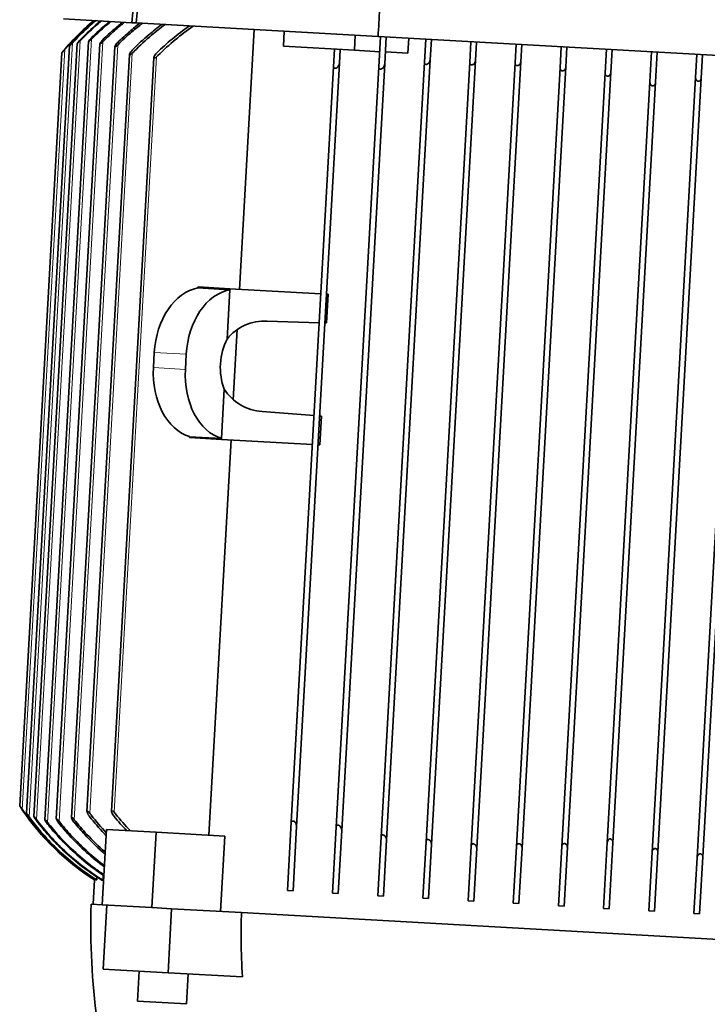
# Model space of a CAD drawing. Units: millimetres. Extents: x -5260 to 3809, y -4406 to 2304.
# Drawn here: x -43 to 140, y 1234 to 1495 of the extents above; entities that cross this region are included whole.
import ezdxf

# ---------------------------------------------------------------- set-up
doc = ezdxf.new("R2010")
doc.units = ezdxf.units.MM
doc.layers.add('Widoczne (ISO)', color=1, linetype='Continuous', lineweight=35)
doc.layers.add('Widoczne wąskie (ISO)', color=3, linetype='Continuous', lineweight=9)

msp = doc.modelspace()

# ---------------------------------------------------------------- linework, layer by layer
at = {"layer": 'Widoczne (ISO)'}
for p, q in [((-12.98, 1493.89), (-31.16, 1494.91)), ((-11.85, 1493.83), (-12.98, 1493.89)), ((52.3, 1490.23), (-11.85, 1493.83)), ((19.39, 1492.08), (15.53, 1423.18)), ((27.19, 1487.63), (27.42, 1491.62)), ((-27.53, 1488.34), (-39.02, 1283.38)), ((-24.49, 1488.91), (-36.07, 1282.47)), ((46.01, 1486.58), (46.23, 1490.57)), ((198.87, 1482.01), (52.3, 1490.23)), ((52.5, 1482.12), (52.95, 1490.19)), ((54.45, 1490.11), (54.05, 1482.93)), ((60.45, 1489.77), (60.22, 1485.78)), ((64.59, 1483.41), (64.93, 1489.52)), ((66.43, 1489.44), (66.13, 1484.02)), ((76.61, 1483.36), (76.92, 1488.85)), ((78.41, 1488.76), (78.14, 1483.82)), ((-31.57, 1485.92), (-42.77, 1286.23)), ((-29.57, 1487.71), (-40.98, 1284.23)), ((-21.52, 1488.28), (-33.05, 1282.76)), ((-17.56, 1487.52), (-29.02, 1283.08)), ((46.01, 1486.58), (27.19, 1487.63)), ((40.49, 1482.21), (40.75, 1486.87)), ((42.25, 1486.79), (42.04, 1483.2)), ((52.73, 1486.2), (46.01, 1486.58)), ((60.22, 1485.78), (54.23, 1486.12)), ((88.62, 1483.22), (88.9, 1488.18)), ((90.39, 1488.09), (90.14, 1483.54)), ((100.56, 1481.91), (100.88, 1487.51)), ((102.38, 1487.42), (102.08, 1482.1)), ((112.51, 1480.6), (112.86, 1486.83)), ((114.36, 1486.75), (114.02, 1480.66)), ((124.39, 1478.18), (124.84, 1486.16)), ((126.34, 1486.08), (125.89, 1478.1)), ((-13.67, 1485.4), (-24.92, 1284.74)), ((-7.21, 1484.58), (-18.41, 1284.84)), ((-7.21, 1484.55), (-6.8, 1484.53)), ((30.69, 1280.71), (42.04, 1483.2)), ((53.07, 1277.98), (64.59, 1483.41)), ((54.53, 1277.19), (66.13, 1484.02)), ((65.02, 1276.68), (76.61, 1483.36)), ((66.48, 1276.05), (78.14, 1483.82)), ((76.97, 1275.48), (88.62, 1483.22)), ((78.44, 1274.99), (90.14, 1483.54)), ((136.48, 1479.4), (136.82, 1485.49)), ((138.32, 1485.41), (137.97, 1479.17)), ((29.25, 1281.86), (40.49, 1482.21)), ((40.55, 1481.87), (41.18, 1481.84)), ((41.2, 1280.61), (52.5, 1482.12)), ((42.65, 1279.63), (54.05, 1482.93)), ((88.98, 1275.44), (100.56, 1481.91)), ((90.47, 1275.08), (102.08, 1482.1)), ((101, 1275.41), (112.51, 1480.6)), ((102.49, 1275.18), (114.02, 1480.66)), ((113.08, 1276.48), (124.39, 1478.18)), ((114.58, 1276.4), (125.89, 1478.1)), ((124.96, 1273.92), (136.48, 1479.4)), ((126.46, 1273.98), (137.97, 1479.17)), ((136.89, 1272.48), (148.5, 1479.5)), ((138.41, 1272.67), (149.99, 1479.14)), ((4.52, 1423.55), (4.53, 1423.8)), ((12.99, 1423.07), (4.52, 1423.55)), ((13, 1423.33), (4.53, 1423.8)), ((12.25, 1409.98), (12.99, 1423.07)), ((12.99, 1423.07), (13, 1423.33)), ((37.11, 1421.97), (13, 1423.33)), ((39.05, 1421.86), (38.61, 1421.89)), ((39.05, 1421.86), (38.62, 1414.26)), ((22.91, 1414.76), (36.68, 1414.32)), ((38.18, 1414.27), (38.62, 1414.26)), ((14.93, 1412.52), (13.89, 1393.91)), ((-7.29, 1402.43), (-7.07, 1406.42)), ((1.18, 1401.95), (1.4, 1405.95)), ((10.78, 1383.64), (11.51, 1396.73)), ((35.3, 1389.69), (21.56, 1390.79)), ((37.24, 1389.54), (36.79, 1389.57)), ((37.24, 1389.54), (36.81, 1381.93)), ((2.29, 1383.86), (2.3, 1384.11)), ((10.76, 1383.39), (2.29, 1383.86)), ((2.3, 1384.11), (10.78, 1383.64)), ((13.29, 1383.25), (7.41, 1278.41)), ((10.76, 1383.39), (10.78, 1383.64)), ((34.87, 1382.04), (10.76, 1383.39)), ((36.81, 1381.93), (36.37, 1381.95)), ((-18, 1284.84), (-18.41, 1284.87)), ((29.98, 1282.15), (29.35, 1282.19)), ((-20.87, 1259.97), (-19.75, 1279.93)), ((-6.58, 1279.2), (-19.75, 1279.93)), ((28.23, 1263.72), (29.25, 1281.86)), ((30.69, 1280.71), (29.73, 1263.64)), ((40.21, 1263.05), (41.2, 1280.61)), ((42.65, 1279.63), (41.71, 1262.97)), ((-7.7, 1259.23), (-6.58, 1279.2)), ((11.64, 1278.17), (-6.58, 1279.2)), ((11.64, 1278.17), (10.52, 1258.2)), ((52.2, 1262.38), (53.07, 1277.98)), ((54.53, 1277.19), (53.69, 1262.29)), ((64.18, 1261.71), (65.02, 1276.68)), ((66.48, 1276.05), (65.67, 1261.62)), ((76.16, 1261.03), (76.97, 1275.48)), ((78.44, 1274.99), (77.66, 1260.95)), ((88.14, 1260.36), (88.98, 1275.44)), ((90.47, 1275.08), (89.64, 1260.28)), ((100.12, 1259.69), (101, 1275.41)), ((102.49, 1275.18), (101.62, 1259.61)), ((112.1, 1259.02), (113.08, 1276.48)), ((114.58, 1276.4), (113.6, 1258.93)), ((124.08, 1258.35), (124.96, 1273.92)), ((126.46, 1273.98), (125.58, 1258.26)), ((136.06, 1257.67), (136.89, 1272.48)), ((138.41, 1272.67), (137.56, 1257.59)), ((-22.94, 1266.59), (-23.3, 1260.1)), ((-22.94, 1266.59), (-22.93, 1266.59)), ((-22.92, 1266.85), (-22.93, 1266.59)), ((-22.47, 1266.57), (-22.34, 1266.56)), ((-22.29, 1267.35), (-22.34, 1266.56)), ((-20.94, 1266.48), (-20.67, 1266.46)), ((-20.59, 1267.8), (-20.67, 1266.46)), ((28.23, 1263.72), (29.73, 1263.64)), ((40.21, 1263.05), (41.71, 1262.97)), ((52.2, 1262.38), (53.69, 1262.29)), ((64.18, 1261.71), (65.67, 1261.62)), ((-20.87, 1259.97), (-23.8, 1260.13)), ((-7.7, 1259.23), (-20.87, 1259.97)), ((-19.64, 1259.9), (-20.59, 1242.92)), ((-6.32, 1259.15), (-7.7, 1259.23)), ((-6.32, 1259.15), (-2.46, 1258.93)), ((-2.46, 1258.93), (-3.41, 1241.96)), ((-2.46, 1258.93), (16.05, 1257.89)), ((76.16, 1261.03), (77.66, 1260.95)), ((88.14, 1260.36), (89.64, 1260.28)), ((100.12, 1259.69), (101.62, 1259.61)), ((112.1, 1259.02), (113.6, 1258.93)), ((176.75, 1248.88), (16.05, 1257.89)), ((124.08, 1258.35), (125.58, 1258.26)), ((136.06, 1257.67), (137.56, 1257.59)), ((-20.59, 1242.92), (-3.41, 1241.96)), ((-11.54, 1234.4), (-11.09, 1242.39)), ((-3.41, 1241.96), (16.31, 1240.85)), ((1.44, 1233.67), (1.89, 1241.66)), ((-11.54, 1234.4), (1.44, 1233.67))]:
    msp.add_line(p, q, dxfattribs=at)
for centre, radius, start, end in [((18.73, 1444.75), 65, 130.1142, 140.7024), ((18.73, 1444.75), 65, 130.1139, 139.597), ((11.82, 1321.52), 65, 212.8776, 237.674), ((11.82, 1321.52), 65, 213.983, 237.6744), ((156.09, 1253.92), 180, 178.0242, 197.6504)]:
    msp.add_arc(centre, radius, start, end, dxfattribs=at)
for centre, major_axis, ratio, start_param, end_param in [((5.64, 1405.71), (1.01, 17.97), 0.707107, 0.167448, 1.570796), ((14.11, 1405.23), (1.01, 17.97), 0.707107, 0.167448, 1.570796), ((22.23, 1402.78), (-12.42, 0.7), 0.964473, 4.712389, 5.6975), ((18.94, 1402.96), (0.67, 11.98), 0.707107, 0.985111, 2.156482), ((5.42, 1401.72), (-1.01, -17.97), 0.707107, 4.712389, 6.115737), ((13.89, 1401.24), (-1.01, -17.97), 0.707107, 4.712389, 6.115737), ((22.23, 1402.78), (-12.42, 0.7), 0.964473, 0.585686, 1.570796)]:
    msp.add_ellipse(centre, major_axis=major_axis, ratio=ratio, start_param=start_param, end_param=end_param, dxfattribs=at)
for points, weights in [([(-12.98, 1493.89), (-7.63, 1550.89), (-2.42, 1606.13)], [1, 1.00010041015, 1.00001295593]), ([(-11.85, 1493.83), (-6.49, 1550.83), (-1.29, 1606.07)], [1, 1.00010210225, 1.00001317639]), ([(58.61, 1602.71), (55.51, 1547.35), (52.3, 1490.23)], [1.00001295593, 1.00010041014, 1])]:
    msp.add_rational_spline(points, weights, degree=2, dxfattribs=at)
for points, knots in [([(-22.6, 1494.43), (-23.11, 1494), (-23.6, 1493.58), (-25.58, 1491.81), (-27.09, 1490.34), (-28.62, 1488.69), (-28.69, 1488.6), (-28.77, 1488.52)], [33.713646, 33.713646, 33.713646, 33.713646, 33.9073097, 33.9073097, 34.5090562, 34.5090562, 34.5404045, 34.5404045, 34.5404045, 34.5404045]), ([(-28.76, 1488.66), (-28.72, 1488.7), (-28.69, 1488.74), (-27.2, 1490.36), (-25.69, 1491.83), (-23.72, 1493.59), (-23.23, 1494.01), (-22.72, 1494.44)], [-34.4752879, -34.4752879, -34.4752879, -34.4752879, -34.460113, -34.460113, -33.8583896, -33.8583896, -33.6660861, -33.6660861, -33.6660861, -33.6660861]), ([(-21.08, 1494.34), (-21.64, 1493.88), (-22.18, 1493.42), (-24.06, 1491.75), (-25.41, 1490.44), (-26.74, 1489.05)], [34.3812174, 34.3812174, 34.3812174, 34.3812174, 34.5922316, 34.5922316, 35.1342921, 35.1342921, 35.1342921, 35.1342921]), ([(-26.72, 1489.33), (-25.47, 1490.63), (-24.2, 1491.85), (-22.41, 1493.44), (-21.87, 1493.9), (-21.32, 1494.36)], [-34.9817575, -34.9817575, -34.9817575, -34.9817575, -34.4718659, -34.4718659, -34.2636718, -34.2636718, -34.2636718, -34.2636718]), ([(-18.55, 1494.2), (-19.19, 1493.68), (-19.82, 1493.15), (-21.52, 1491.65), (-22.62, 1490.62), (-23.7, 1489.52)], [36.0588319, 36.0588319, 36.0588319, 36.0588319, 36.2997802, 36.2997802, 36.7387163, 36.7387163, 36.7387163, 36.7387163]), ([(-23.68, 1489.92), (-22.71, 1490.89), (-21.73, 1491.81), (-20.16, 1493.19), (-19.55, 1493.71), (-18.92, 1494.22)], [-36.33262, -36.33262, -36.33262, -36.33262, -35.9417903, -35.9417903, -35.7053439, -35.7053439, -35.7053439, -35.7053439]), ([(-14.96, 1494), (-15.73, 1493.39), (-16.48, 1492.76), (-18.38, 1491.11), (-19.57, 1490), (-20.74, 1488.82)], [53.0238616, 53.0238616, 53.0238616, 53.0238616, 53.3098605, 53.3098605, 53.7806706, 53.7806706, 53.7806706, 53.7806706]), ([(-20.71, 1489.37), (-19.7, 1490.37), (-18.67, 1491.32), (-16.95, 1492.82), (-16.22, 1493.43), (-15.47, 1494.03)], [-53.9923507, -53.9923507, -53.9923507, -53.9923507, -53.586389, -53.586389, -53.3069762, -53.3069762, -53.3069762, -53.3069762]), ([(-10.22, 1493.74), (-11.18, 1492.99), (-12.11, 1492.24), (-14.27, 1490.39), (-15.54, 1489.22), (-16.78, 1487.97)], [50.3964127, 50.3964127, 50.3964127, 50.3964127, 50.7470676, 50.7470676, 51.2464088, 51.2464088, 51.2464088, 51.2464088]), ([(-16.74, 1488.67), (-15.7, 1489.69), (-14.64, 1490.66), (-12.72, 1492.31), (-11.82, 1493.05), (-10.88, 1493.77)], [-51.4605316, -51.4605316, -51.4605316, -51.4605316, -51.0433083, -51.0433083, -50.7020356, -50.7020356, -50.7020356, -50.7020356]), ([(-4.21, 1493.4), (-5.46, 1492.48), (-6.65, 1491.54), (-9.32, 1489.29), (-10.86, 1487.87), (-12.54, 1486.16), (-12.72, 1485.97), (-12.9, 1485.79)], [48.190417, 48.190417, 48.190417, 48.190417, 48.633517, 48.633517, 49.235453, 49.235453, 49.307352, 49.307352, 49.307352, 49.307352]), ([(-12.85, 1486.68), (-11.42, 1488.13), (-9.95, 1489.48), (-7.4, 1491.64), (-6.24, 1492.55), (-5.03, 1493.44)], [-49.458904, -49.458904, -49.458904, -49.458904, -48.88641, -48.88641, -48.456824, -48.456824, -48.456824, -48.456824]), ([(3.27, 1492.98), (1.58, 1491.82), (-0.02, 1490.6), (-3.05, 1488.1), (-4.6, 1486.69), (-6.21, 1485.07), (-6.33, 1484.96), (-6.44, 1484.84)], [45.986123, 45.986123, 45.986123, 45.986123, 46.56617, 46.56617, 47.164759, 47.164759, 47.209641, 47.209641, 47.209641, 47.209641]), ([(-6.38, 1485.91), (-5.05, 1487.21), (-3.7, 1488.43), (-0.91, 1490.74), (0.62, 1491.91), (2.24, 1493.04)], [-47.358465, -47.358465, -47.358465, -47.358465, -46.833692, -46.833692, -46.27421, -46.27421, -46.27421, -46.27421]), ([(-28.76, 1488.66), (-28.9, 1488.51), (-29.05, 1488.35), (-29.26, 1488.1), (-29.34, 1488), (-29.46, 1487.86), (-29.5, 1487.81), (-29.54, 1487.75), (-29.55, 1487.73), (-29.56, 1487.71), (-29.57, 1487.71), (-29.56, 1487.7), (-29.56, 1487.7), (-29.56, 1487.7), (-29.56, 1487.7), (-29.56, 1487.7), (-29.54, 1487.71), (-29.53, 1487.72), (-29.49, 1487.76), (-29.45, 1487.8), (-29.35, 1487.9), (-29.29, 1487.96), (-29.13, 1488.13), (-29.03, 1488.24), (-28.87, 1488.41), (-28.82, 1488.47), (-28.77, 1488.52)], [0.4106305, 0.4106305, 0.4106305, 0.4106305, 0.4603339, 0.4603339, 0.4960353, 0.4960353, 0.5246508, 0.5246508, 0.541569, 0.541569, 0.5511436, 0.5511436, 0.5553145, 0.5553145, 0.5553145, 0.5634639, 0.5634639, 0.5748252, 0.5748252, 0.5997671, 0.5997671, 0.6269177, 0.6269177, 0.6684097, 0.6684097, 0.688164, 0.688164, 0.688164, 0.688164]), ([(-26.72, 1489.33), (-26.73, 1489.31), (-26.75, 1489.3), (-26.92, 1489.12), (-27.07, 1488.95), (-27.28, 1488.7), (-27.35, 1488.61), (-27.45, 1488.47), (-27.49, 1488.42), (-27.52, 1488.36), (-27.53, 1488.35), (-27.53, 1488.33), (-27.53, 1488.33), (-27.52, 1488.32), (-27.52, 1488.32), (-27.52, 1488.32), (-27.51, 1488.32), (-27.51, 1488.33), (-27.49, 1488.33), (-27.48, 1488.34), (-27.42, 1488.38), (-27.38, 1488.42), (-27.27, 1488.52), (-27.2, 1488.58), (-27.03, 1488.74), (-26.92, 1488.85), (-26.79, 1488.99), (-26.76, 1489.02), (-26.74, 1489.05)], [0.3970932, 0.3970932, 0.3970932, 0.3970932, 0.4012225, 0.4012225, 0.4532472, 0.4532472, 0.4873066, 0.4873066, 0.5151651, 0.5151651, 0.5314686, 0.5314686, 0.5408647, 0.5408647, 0.5442423, 0.5442423, 0.5442423, 0.5526007, 0.5526007, 0.5643169, 0.5643169, 0.5899761, 0.5899761, 0.6179397, 0.6179397, 0.6604334, 0.6604334, 0.6709403, 0.6709403, 0.6709403, 0.6709403]), ([(-23.68, 1489.92), (-23.73, 1489.88), (-23.77, 1489.84), (-23.96, 1489.63), (-24.11, 1489.47), (-24.3, 1489.23), (-24.36, 1489.15), (-24.45, 1489.02), (-24.47, 1488.97), (-24.49, 1488.92), (-24.49, 1488.91), (-24.49, 1488.89), (-24.48, 1488.89), (-24.47, 1488.88), (-24.47, 1488.88), (-24.47, 1488.88), (-24.46, 1488.88), (-24.46, 1488.88), (-24.43, 1488.89), (-24.41, 1488.9), (-24.35, 1488.94), (-24.3, 1488.98), (-24.18, 1489.07), (-24.11, 1489.13), (-23.93, 1489.3), (-23.82, 1489.4), (-23.71, 1489.51), (-23.71, 1489.52), (-23.7, 1489.52)], [0.3868755, 0.3868755, 0.3868755, 0.3868755, 0.4010999, 0.4010999, 0.4511666, 0.4511666, 0.4843744, 0.4843744, 0.5119822, 0.5119822, 0.5274768, 0.5274768, 0.5368163, 0.5368163, 0.5395212, 0.5395212, 0.5395212, 0.5480606, 0.5480606, 0.5600104, 0.5600104, 0.5859299, 0.5859299, 0.6140102, 0.6140102, 0.6561438, 0.6561438, 0.6568021, 0.6568021, 0.6568021, 0.6568021]), ([(-20.71, 1489.37), (-20.77, 1489.31), (-20.83, 1489.25), (-21.04, 1489.02), (-21.18, 1488.86), (-21.36, 1488.61), (-21.42, 1488.52), (-21.49, 1488.38), (-21.51, 1488.33), (-21.52, 1488.28), (-21.52, 1488.26), (-21.51, 1488.24), (-21.5, 1488.24), (-21.49, 1488.24), (-21.49, 1488.24), (-21.49, 1488.24), (-21.48, 1488.24), (-21.47, 1488.24), (-21.44, 1488.25), (-21.42, 1488.25), (-21.35, 1488.29), (-21.29, 1488.33), (-21.16, 1488.43), (-21.09, 1488.49), (-20.93, 1488.63), (-20.83, 1488.72), (-20.74, 1488.82)], [0.3821241, 0.3821241, 0.3821241, 0.3821241, 0.4011508, 0.4011508, 0.452498, 0.452498, 0.4862577, 0.4862577, 0.5140258, 0.5140258, 0.5300449, 0.5300449, 0.5394204, 0.5394204, 0.5425748, 0.5425748, 0.5425748, 0.5509952, 0.5509952, 0.5627916, 0.5627916, 0.5885409, 0.5885409, 0.6165454, 0.6165454, 0.6521496, 0.6521496, 0.6521496, 0.6521496]), ([(-16.74, 1488.67), (-16.82, 1488.6), (-16.89, 1488.52), (-17.11, 1488.28), (-17.25, 1488.1), (-17.43, 1487.84), (-17.48, 1487.74), (-17.54, 1487.6), (-17.56, 1487.55), (-17.56, 1487.49), (-17.55, 1487.47), (-17.53, 1487.45), (-17.53, 1487.45), (-17.51, 1487.44), (-17.51, 1487.44), (-17.5, 1487.44), (-17.49, 1487.44), (-17.48, 1487.44), (-17.45, 1487.45), (-17.42, 1487.46), (-17.35, 1487.49), (-17.29, 1487.53), (-17.15, 1487.63), (-17.08, 1487.69), (-16.93, 1487.82), (-16.85, 1487.9), (-16.78, 1487.97)], [0.3777615, 0.3777615, 0.3777615, 0.3777615, 0.4013592, 0.4013592, 0.4542455, 0.4542455, 0.4886951, 0.4886951, 0.5166744, 0.5166744, 0.5333466, 0.5333466, 0.5427704, 0.5427704, 0.5464186, 0.5464186, 0.5464186, 0.5546989, 0.5546989, 0.5663142, 0.5663142, 0.5918585, 0.5918585, 0.6197693, 0.6197693, 0.648207, 0.648207, 0.648207, 0.648207]), ([(-30.76, 1486.88), (-30.85, 1486.78), (-30.93, 1486.69), (-31.11, 1486.47), (-31.21, 1486.35), (-31.35, 1486.18), (-31.41, 1486.12), (-31.49, 1486.02), (-31.52, 1485.97), (-31.55, 1485.94), (-31.56, 1485.93), (-31.57, 1485.92), (-31.57, 1485.92), (-31.57, 1485.92)], [-0.1490533, -0.1490533, -0.1490533, -0.1490533, -0.1148591, -0.1148591, -0.070948, -0.070948, -0.043376, -0.043376, -0.0186402, -0.0186402, -0.0077294, -0.0077294, 0, 0, 0, 0]), ([(-12.85, 1486.68), (-12.92, 1486.61), (-12.98, 1486.54), (-13.2, 1486.29), (-13.35, 1486.09), (-13.52, 1485.8), (-13.58, 1485.69), (-13.65, 1485.51), (-13.67, 1485.45), (-13.67, 1485.36), (-13.66, 1485.33), (-13.64, 1485.3), (-13.63, 1485.3), (-13.61, 1485.29), (-13.6, 1485.29), (-13.59, 1485.29), (-13.58, 1485.28), (-13.57, 1485.29), (-13.53, 1485.29), (-13.51, 1485.3), (-13.43, 1485.33), (-13.36, 1485.37), (-13.23, 1485.47), (-13.16, 1485.53), (-13.02, 1485.66), (-12.96, 1485.72), (-12.9, 1485.79)], [0.4084506, 0.4084506, 0.4084506, 0.4084506, 0.4350544, 0.4350544, 0.5002285, 0.5002285, 0.5389355, 0.5389355, 0.5690957, 0.5690957, 0.5903185, 0.5903185, 0.6006415, 0.6006415, 0.6069659, 0.6069659, 0.6069659, 0.6147847, 0.6147847, 0.625815, 0.625815, 0.6507111, 0.6507111, 0.6783831, 0.6783831, 0.7028021, 0.7028021, 0.7028021, 0.7028021]), ([(-6.38, 1485.91), (-6.47, 1485.83), (-6.55, 1485.74), (-6.78, 1485.46), (-6.92, 1485.26), (-7.09, 1484.96), (-7.14, 1484.84), (-7.2, 1484.67), (-7.21, 1484.6), (-7.21, 1484.55)], [0.3813786, 0.3813786, 0.3813786, 0.3813786, 0.4133103, 0.4133103, 0.4770494, 0.4770494, 0.5165382, 0.5165382, 0.5433132, 0.5433132, 0.5433132, 0.5433132]), ([(-6.44, 1484.84), (-6.51, 1484.78), (-6.58, 1484.71), (-6.7, 1484.61), (-6.75, 1484.57), (-6.8, 1484.53)], [0.000015, 0.000015, 0.000015, 0.000015, 0.286377, 0.286377, 0.4916369, 0.4916369, 0.4916369, 0.4916369]), ([(41.18, 1481.84), (41.19, 1481.84), (41.2, 1481.85), (41.29, 1481.9), (41.36, 1481.96), (41.54, 1482.13), (41.64, 1482.25), (41.85, 1482.56), (41.95, 1482.76), (42.03, 1483.04), (42.04, 1483.12), (42.04, 1483.2)], [0.0415679, 0.0415679, 0.0415679, 0.0415679, 0.0437494, 0.0437494, 0.071886, 0.071886, 0.1143648, 0.1143648, 0.1747579, 0.1747579, 0.2023169, 0.2023169, 0.2023169, 0.2023169]), ([(64.59, 1483.41), (64.59, 1483.38), (64.59, 1483.36), (64.59, 1483.24), (64.61, 1483.14), (64.69, 1482.99), (64.73, 1482.93), (64.82, 1482.87), (64.86, 1482.85), (64.93, 1482.83), (64.96, 1482.82), (65, 1482.82), (65.01, 1482.82), (65.02, 1482.82), (65.04, 1482.81), (65.07, 1482.81), (65.13, 1482.82), (65.17, 1482.83), (65.29, 1482.86), (65.38, 1482.9), (65.53, 1482.99), (65.61, 1483.06), (65.78, 1483.22), (65.87, 1483.33), (66.04, 1483.61), (66.1, 1483.79), (66.13, 1483.98), (66.13, 1484), (66.13, 1484.02)], [0.4477162, 0.4477162, 0.4477162, 0.4477162, 0.4542455, 0.4542455, 0.4886951, 0.4886951, 0.5166744, 0.5166744, 0.5333466, 0.5333466, 0.5427704, 0.5427704, 0.5464186, 0.5464186, 0.5464186, 0.5546989, 0.5546989, 0.5663142, 0.5663142, 0.5918585, 0.5918585, 0.6197693, 0.6197693, 0.6624187, 0.6624187, 0.7233052, 0.7233052, 0.7312862, 0.7312862, 0.7312862, 0.7312862]), ([(76.61, 1483.36), (76.6, 1483.31), (76.61, 1483.26), (76.62, 1483.11), (76.65, 1483.02), (76.74, 1482.87), (76.79, 1482.82), (76.89, 1482.76), (76.93, 1482.74), (77, 1482.72), (77.03, 1482.71), (77.07, 1482.71), (77.08, 1482.71), (77.09, 1482.71), (77.11, 1482.71), (77.14, 1482.71), (77.21, 1482.71), (77.25, 1482.72), (77.37, 1482.75), (77.46, 1482.79), (77.61, 1482.89), (77.69, 1482.95), (77.85, 1483.11), (77.93, 1483.22), (78.08, 1483.49), (78.13, 1483.66), (78.14, 1483.82)], [0.4373547, 0.4373547, 0.4373547, 0.4373547, 0.452498, 0.452498, 0.4862577, 0.4862577, 0.5140258, 0.5140258, 0.5300449, 0.5300449, 0.5394204, 0.5394204, 0.5425748, 0.5425748, 0.5425748, 0.5509952, 0.5509952, 0.5627916, 0.5627916, 0.5885409, 0.5885409, 0.6165454, 0.6165454, 0.6589155, 0.6589155, 0.7176335, 0.7176335, 0.7176335, 0.7176335]), ([(88.62, 1483.22), (88.61, 1483.14), (88.62, 1483.07), (88.65, 1482.9), (88.69, 1482.81), (88.79, 1482.67), (88.85, 1482.62), (88.96, 1482.56), (89, 1482.54), (89.07, 1482.52), (89.1, 1482.52), (89.14, 1482.51), (89.15, 1482.51), (89.15, 1482.51), (89.18, 1482.51), (89.21, 1482.51), (89.28, 1482.52), (89.32, 1482.52), (89.44, 1482.56), (89.53, 1482.59), (89.68, 1482.69), (89.75, 1482.75), (89.9, 1482.91), (89.98, 1483.02), (90.09, 1483.27), (90.13, 1483.4), (90.14, 1483.54)], [0.4278705, 0.4278705, 0.4278705, 0.4278705, 0.4511666, 0.4511666, 0.4843745, 0.4843745, 0.5119822, 0.5119822, 0.5274768, 0.5274768, 0.5368163, 0.5368163, 0.5395212, 0.5395212, 0.5395212, 0.5480606, 0.5480606, 0.5600104, 0.5600104, 0.5859299, 0.5859299, 0.6140102, 0.6140102, 0.6561438, 0.6561438, 0.7053473, 0.7053473, 0.7053473, 0.7053473]), ([(40.55, 1481.87), (40.53, 1481.91), (40.51, 1481.96), (40.49, 1482.07), (40.48, 1482.14), (40.49, 1482.21)], [0, 0, 0, 0, 0.2045529, 0.2045529, 0.4899892, 0.4899892, 0.4899892, 0.4899892]), ([(52.5, 1482.12), (52.5, 1482.04), (52.5, 1481.96), (52.54, 1481.8), (52.57, 1481.73), (52.65, 1481.64), (52.69, 1481.61), (52.76, 1481.58), (52.79, 1481.57), (52.84, 1481.56), (52.85, 1481.56), (52.87, 1481.56), (52.9, 1481.56), (52.92, 1481.56), (52.98, 1481.56), (53.01, 1481.57), (53.13, 1481.6), (53.21, 1481.64), (53.37, 1481.74), (53.44, 1481.8), (53.62, 1481.97), (53.71, 1482.09), (53.91, 1482.39), (53.99, 1482.58), (54.04, 1482.83), (54.05, 1482.88), (54.05, 1482.93)], [0.5109123, 0.5109123, 0.5109123, 0.5109123, 0.5389355, 0.5389355, 0.5690957, 0.5690957, 0.5903185, 0.5903185, 0.6006415, 0.6006415, 0.6069659, 0.6069659, 0.6069659, 0.6147847, 0.6147847, 0.625815, 0.625815, 0.6507111, 0.6507111, 0.6783831, 0.6783831, 0.7221762, 0.7221762, 0.7876161, 0.7876161, 0.807326, 0.807326, 0.807326, 0.807326]), ([(100.56, 1481.91), (100.56, 1481.81), (100.57, 1481.72), (100.61, 1481.52), (100.66, 1481.43), (100.77, 1481.28), (100.83, 1481.22), (100.94, 1481.16), (100.98, 1481.14), (101.06, 1481.12), (101.09, 1481.11), (101.13, 1481.11), (101.14, 1481.11), (101.15, 1481.11), (101.18, 1481.11), (101.21, 1481.11), (101.28, 1481.11), (101.32, 1481.12), (101.44, 1481.15), (101.52, 1481.19), (101.67, 1481.29), (101.73, 1481.35), (101.88, 1481.51), (101.95, 1481.63), (102.04, 1481.86), (102.07, 1481.98), (102.08, 1482.1)], [0.4245709, 0.4245709, 0.4245709, 0.4245709, 0.4532472, 0.4532472, 0.4873066, 0.4873066, 0.5151651, 0.5151651, 0.5314686, 0.5314686, 0.5408647, 0.5408647, 0.5442423, 0.5442423, 0.5442423, 0.5526007, 0.5526007, 0.5643169, 0.5643169, 0.5899761, 0.5899761, 0.6179397, 0.6179397, 0.6604334, 0.6604334, 0.7035, 0.7035, 0.7035, 0.7035]), ([(112.51, 1480.6), (112.5, 1480.48), (112.51, 1480.36), (112.58, 1480.14), (112.63, 1480.04), (112.75, 1479.88), (112.81, 1479.83), (112.92, 1479.76), (112.97, 1479.74), (113.05, 1479.71), (113.08, 1479.71), (113.12, 1479.7), (113.14, 1479.7), (113.15, 1479.7), (113.18, 1479.7), (113.21, 1479.7), (113.27, 1479.7), (113.31, 1479.71), (113.43, 1479.74), (113.51, 1479.78), (113.65, 1479.88), (113.71, 1479.94), (113.85, 1480.11), (113.91, 1480.22), (113.99, 1480.44), (114.01, 1480.55), (114.02, 1480.66)], [0.4249308, 0.4249308, 0.4249308, 0.4249308, 0.4603339, 0.4603339, 0.4960353, 0.4960353, 0.5246508, 0.5246508, 0.541569, 0.541569, 0.5511436, 0.5511436, 0.5553145, 0.5553145, 0.5553145, 0.5634639, 0.5634639, 0.5748252, 0.5748252, 0.5997671, 0.5997671, 0.6269177, 0.6269177, 0.6684097, 0.6684097, 0.7039531, 0.7039531, 0.7039531, 0.7039531]), ([(125.89, 1478.1), (125.88, 1477.99), (125.87, 1477.89), (125.8, 1477.67), (125.74, 1477.55), (125.62, 1477.38), (125.56, 1477.31), (125.42, 1477.22), (125.35, 1477.18), (125.24, 1477.14), (125.2, 1477.14), (125.14, 1477.13), (125.11, 1477.13), (125.09, 1477.13), (125.06, 1477.13), (125.04, 1477.14), (124.99, 1477.15), (124.95, 1477.16), (124.86, 1477.19), (124.8, 1477.23), (124.67, 1477.33), (124.61, 1477.4), (124.49, 1477.59), (124.45, 1477.71), (124.4, 1477.95), (124.39, 1478.06), (124.39, 1478.18)], [-0.1490533, -0.1490533, -0.1490533, -0.1490533, -0.1148591, -0.1148591, -0.070948, -0.070948, -0.043376, -0.043376, -0.0186402, -0.0186402, -0.0077294, -0.0077294, 0, 0, 0, 0.0067005, 0.0067005, 0.0170125, 0.0170125, 0.0390177, 0.0390177, 0.0695837, 0.0695837, 0.1094801, 0.1094801, 0.1480222, 0.1480222, 0.1480222, 0.1480222]), ([(136.48, 1479.4), (136.47, 1479.23), (136.5, 1479.06), (136.6, 1478.79), (136.67, 1478.69), (136.8, 1478.54), (136.87, 1478.48), (137, 1478.41), (137.04, 1478.39), (137.13, 1478.36), (137.16, 1478.36), (137.2, 1478.35), (137.22, 1478.35), (137.23, 1478.35), (137.26, 1478.35), (137.28, 1478.35), (137.35, 1478.35), (137.39, 1478.36), (137.5, 1478.39), (137.57, 1478.43), (137.7, 1478.53), (137.76, 1478.59), (137.87, 1478.76), (137.92, 1478.88), (137.96, 1479.05), (137.97, 1479.11), (137.97, 1479.17)], [0.4106305, 0.4106305, 0.4106305, 0.4106305, 0.4603339, 0.4603339, 0.4960353, 0.4960353, 0.5246508, 0.5246508, 0.541569, 0.541569, 0.5511436, 0.5511436, 0.5553145, 0.5553145, 0.5553145, 0.5634639, 0.5634639, 0.5748252, 0.5748252, 0.5997671, 0.5997671, 0.6269177, 0.6269177, 0.6684097, 0.6684097, 0.688164, 0.688164, 0.688164, 0.688164]), ([(-42.77, 1286.23), (-42.77, 1286.23), (-42.77, 1286.23), (-42.76, 1286.22), (-42.76, 1286.22), (-42.74, 1286.19), (-42.72, 1286.15), (-42.65, 1286.06), (-42.61, 1285.99), (-42.48, 1285.79), (-42.4, 1285.67), (-42.24, 1285.43), (-42.16, 1285.31), (-42.08, 1285.19)], [0, 0, 0, 0, 0.0067005, 0.0067005, 0.0170125, 0.0170125, 0.0390177, 0.0390177, 0.0695837, 0.0695837, 0.1094801, 0.1094801, 0.1480222, 0.1480222, 0.1480222, 0.1480222]), ([(-24.2, 1284.28), (-24.26, 1284.36), (-24.33, 1284.45), (-24.47, 1284.61), (-24.55, 1284.68), (-24.66, 1284.77), (-24.7, 1284.8), (-24.76, 1284.83), (-24.78, 1284.84), (-24.81, 1284.85), (-24.82, 1284.85), (-24.83, 1284.85), (-24.84, 1284.85), (-24.86, 1284.85), (-24.88, 1284.84), (-24.89, 1284.84), (-24.92, 1284.8), (-24.93, 1284.76), (-24.92, 1284.65), (-24.91, 1284.58), (-24.85, 1284.4), (-24.8, 1284.27), (-24.64, 1283.95), (-24.51, 1283.75), (-24.33, 1283.49), (-24.29, 1283.43), (-24.25, 1283.38)], [0.5109123, 0.5109123, 0.5109123, 0.5109123, 0.5389355, 0.5389355, 0.5690957, 0.5690957, 0.5903185, 0.5903185, 0.6006415, 0.6006415, 0.6069659, 0.6069659, 0.6069659, 0.6147847, 0.6147847, 0.625815, 0.625815, 0.6507111, 0.6507111, 0.6783831, 0.6783831, 0.7221762, 0.7221762, 0.7876161, 0.7876161, 0.807326, 0.807326, 0.807326, 0.807326]), ([(-17.74, 1283.42), (-17.8, 1283.5), (-17.87, 1283.59), (-18.06, 1283.88), (-18.18, 1284.09), (-18.33, 1284.43), (-18.37, 1284.55), (-18.4, 1284.73), (-18.41, 1284.8), (-18.41, 1284.86), (-18.41, 1284.86), (-18.41, 1284.87)], [-0.2022948, -0.2022948, -0.2022948, -0.2022948, -0.1747402, -0.1747402, -0.1143554, -0.1143554, -0.0718815, -0.0718815, -0.0437473, -0.0437473, -0.0415659, -0.0415659, -0.0415659, -0.0415659]), ([(-18, 1284.84), (-17.96, 1284.8), (-17.91, 1284.76), (-17.8, 1284.64), (-17.73, 1284.57), (-17.68, 1284.49)], [0, 0, 0, 0, 0.2045481, 0.2045481, 0.4899894, 0.4899894, 0.4899894, 0.4899894]), ([(-40.28, 1283.19), (-40.37, 1283.3), (-40.45, 1283.41), (-40.61, 1283.65), (-40.69, 1283.77), (-40.82, 1283.95), (-40.86, 1284.02), (-40.93, 1284.13), (-40.95, 1284.17), (-40.97, 1284.22), (-40.98, 1284.22), (-40.98, 1284.23), (-40.98, 1284.24), (-40.97, 1284.24), (-40.97, 1284.24), (-40.97, 1284.24), (-40.97, 1284.23), (-40.96, 1284.23), (-40.94, 1284.21), (-40.92, 1284.19), (-40.87, 1284.12), (-40.82, 1284.06), (-40.7, 1283.91), (-40.62, 1283.81), (-40.45, 1283.58), (-40.37, 1283.46), (-40.28, 1283.33)], [-0.1486386, -0.1486386, -0.1486386, -0.1486386, -0.1130952, -0.1130952, -0.0716032, -0.0716032, -0.0444526, -0.0444526, -0.0195107, -0.0195107, -0.0081495, -0.0081495, 0, 0, 0, 0.0041708, 0.0041708, 0.0137454, 0.0137454, 0.0306637, 0.0306637, 0.0592792, 0.0592792, 0.0949806, 0.0949806, 0.1303837, 0.1303837, 0.1303837, 0.1303837]), ([(-40.28, 1283.33), (-40.21, 1283.24), (-40.14, 1283.15), (-38.81, 1281.34), (-37.48, 1279.71), (-34.8, 1276.72), (-33.32, 1275.21), (-30.16, 1272.3), (-28.48, 1270.89), (-25.3, 1268.51), (-23.83, 1267.5), (-22.34, 1266.56)], [4.177394, 4.177394, 4.177394, 4.177394, 4.208742, 4.208742, 4.810489, 4.810489, 5.413888, 5.413888, 6.017288, 6.017288, 6.507768, 6.507768, 6.507768, 6.507768]), ([(-22.47, 1266.57), (-23.95, 1267.5), (-25.42, 1268.51), (-28.59, 1270.89), (-30.28, 1272.3), (-33.44, 1275.21), (-34.91, 1276.71), (-37.59, 1279.71), (-38.92, 1281.33), (-40.22, 1283.1), (-40.25, 1283.15), (-40.28, 1283.19)], [32.163293, 32.163293, 32.163293, 32.163293, 32.652371, 32.652371, 33.25538, 33.25538, 33.85839, 33.85839, 34.460113, 34.460113, 34.475288, 34.475288, 34.475288, 34.475288]), ([(-38.33, 1282.31), (-38.43, 1282.43), (-38.52, 1282.56), (-38.7, 1282.81), (-38.78, 1282.93), (-38.89, 1283.11), (-38.93, 1283.18), (-38.99, 1283.29), (-39.01, 1283.33), (-39.02, 1283.37), (-39.02, 1283.38), (-39.02, 1283.39), (-39.02, 1283.39), (-39.01, 1283.39), (-39.01, 1283.39), (-39.01, 1283.39), (-39, 1283.39), (-38.99, 1283.38), (-38.97, 1283.36), (-38.95, 1283.35), (-38.88, 1283.28), (-38.83, 1283.23), (-38.71, 1283.08), (-38.63, 1282.98), (-38.47, 1282.78), (-38.39, 1282.68), (-38.32, 1282.58)], [-0.1592577, -0.1592577, -0.1592577, -0.1592577, -0.1161911, -0.1161911, -0.0736974, -0.0736974, -0.0457339, -0.0457339, -0.0200747, -0.0200747, -0.0083584, -0.0083584, 0, 0, 0, 0.0033776, 0.0033776, 0.0127737, 0.0127737, 0.0290771, 0.0290771, 0.0569357, 0.0569357, 0.0909951, 0.0909951, 0.1196714, 0.1196714, 0.1196714, 0.1196714]), ([(-20.94, 1266.48), (-22.47, 1267.44), (-23.99, 1268.48), (-27.24, 1270.9), (-28.94, 1272.31), (-32.13, 1275.23), (-33.62, 1276.74), (-36.11, 1279.51), (-37.24, 1280.87), (-38.33, 1282.31)], [32.75125, 32.75125, 32.75125, 32.75125, 33.256776, 33.256776, 33.864321, 33.864321, 34.471866, 34.471866, 34.981758, 34.981758, 34.981758, 34.981758]), ([(-38.32, 1282.58), (-37.16, 1281.05), (-35.95, 1279.6), (-33.39, 1276.75), (-31.9, 1275.24), (-28.7, 1272.31), (-27, 1270.9), (-23.74, 1268.47), (-22.22, 1267.43), (-20.67, 1266.46)], [4.260889, 4.260889, 4.260889, 4.260889, 4.802949, 4.802949, 5.411292, 5.411292, 6.019635, 6.019635, 6.528098, 6.528098, 6.528098, 6.528098]), ([(-35.38, 1281.37), (-35.49, 1281.51), (-35.6, 1281.66), (-35.78, 1281.92), (-35.86, 1282.04), (-35.97, 1282.22), (-36, 1282.28), (-36.05, 1282.39), (-36.07, 1282.43), (-36.07, 1282.47), (-36.07, 1282.48), (-36.06, 1282.49), (-36.05, 1282.49), (-36.05, 1282.49), (-36.04, 1282.49), (-36.04, 1282.49), (-36.03, 1282.49), (-36.02, 1282.49), (-35.99, 1282.47), (-35.97, 1282.45), (-35.9, 1282.4), (-35.85, 1282.35), (-35.71, 1282.2), (-35.63, 1282.11), (-35.48, 1281.93), (-35.42, 1281.86), (-35.36, 1281.78)], [-0.1658261, -0.1658261, -0.1658261, -0.1658261, -0.1166226, -0.1166226, -0.074489, -0.074489, -0.0464086, -0.0464086, -0.0204892, -0.0204892, -0.0085394, -0.0085394, 0, 0, 0, 0.002705, 0.002705, 0.0120444, 0.0120444, 0.027539, 0.027539, 0.0551468, 0.0551468, 0.0883546, 0.0883546, 0.1116507, 0.1116507, 0.1116507, 0.1116507]), ([(-32.36, 1281.59), (-32.5, 1281.76), (-32.63, 1281.94), (-32.82, 1282.23), (-32.89, 1282.35), (-32.98, 1282.53), (-33.01, 1282.59), (-33.04, 1282.7), (-33.05, 1282.74), (-33.04, 1282.78), (-33.04, 1282.79), (-33.02, 1282.8), (-33.02, 1282.8), (-33.01, 1282.8), (-33, 1282.8), (-33, 1282.8), (-32.99, 1282.8), (-32.97, 1282.79), (-32.94, 1282.78), (-32.91, 1282.76), (-32.83, 1282.7), (-32.77, 1282.64), (-32.63, 1282.5), (-32.54, 1282.4), (-32.41, 1282.24), (-32.37, 1282.19), (-32.33, 1282.14)], [-0.1750587, -0.1750587, -0.1750587, -0.1750587, -0.1163407, -0.1163407, -0.0739706, -0.0739706, -0.0459661, -0.0459661, -0.0202168, -0.0202168, -0.0084204, -0.0084204, 0, 0, 0, 0.0031544, 0.0031544, 0.0125299, 0.0125299, 0.028549, 0.028549, 0.0563172, 0.0563172, 0.0900768, 0.0900768, 0.1052201, 0.1052201, 0.1052201, 0.1052201]), ([(-32.33, 1282.14), (-31.3, 1280.84), (-30.24, 1279.6), (-27.77, 1276.9), (-26.21, 1275.36), (-23.19, 1272.66), (-21.76, 1271.48), (-20.29, 1270.36)], [23.658565, 23.658565, 23.658565, 23.658565, 24.129375, 24.129375, 24.758176, 24.758176, 25.267706, 25.267706, 25.267706, 25.267706]), ([(-28.34, 1281.84), (-28.36, 1281.86), (-28.38, 1281.89), (-28.54, 1282.09), (-28.66, 1282.28), (-28.84, 1282.57), (-28.91, 1282.69), (-28.98, 1282.87), (-29, 1282.94), (-29.03, 1283.05), (-29.03, 1283.09), (-29.01, 1283.13), (-29, 1283.14), (-28.98, 1283.14), (-28.97, 1283.15), (-28.96, 1283.15), (-28.96, 1283.14), (-28.95, 1283.14), (-28.93, 1283.14), (-28.92, 1283.14), (-28.87, 1283.12), (-28.84, 1283.1), (-28.75, 1283.03), (-28.69, 1282.97), (-28.54, 1282.82), (-28.45, 1282.72), (-28.34, 1282.59), (-28.32, 1282.56), (-28.3, 1282.54)], [-0.1848676, -0.1848676, -0.1848676, -0.1848676, -0.1768866, -0.1768866, -0.1160001, -0.1160001, -0.0733507, -0.0733507, -0.0454398, -0.0454398, -0.0198955, -0.0198955, -0.0082802, -0.0082802, 0, 0, 0, 0.0036482, 0.0036482, 0.0130721, 0.0130721, 0.0297442, 0.0297442, 0.0577236, 0.0577236, 0.0921732, 0.0921732, 0.0987024, 0.0987024, 0.0987024, 0.0987024]), ([(-28.3, 1282.54), (-27.2, 1281.16), (-26.07, 1279.85), (-23.47, 1277.06), (-21.86, 1275.49), (-20.12, 1273.96), (-20.1, 1273.94), (-20.09, 1273.93)], [22.735857, 22.735857, 22.735857, 22.735857, 23.235198, 23.235198, 23.880359, 23.880359, 23.886666, 23.886666, 23.886666, 23.886666]), ([(-19.84, 1278.33), (-20.02, 1278.52), (-20.2, 1278.7), (-21.68, 1280.28), (-22.99, 1281.78), (-24.25, 1283.38)], [48.8097665, 48.8097665, 48.8097665, 48.8097665, 48.8864096, 48.8864096, 49.4589039, 49.4589039, 49.4589039, 49.4589039]), ([(-24.2, 1284.28), (-24.04, 1284.07), (-23.89, 1283.87), (-22.45, 1282.04), (-21.13, 1280.5), (-19.8, 1279.09)], [21.7969596, 21.7969596, 21.7969596, 21.7969596, 21.8688587, 21.8688587, 22.4497433, 22.4497433, 22.4497433, 22.4497433]), ([(-17.68, 1284.49), (-17.58, 1284.36), (-17.48, 1284.24), (-16.09, 1282.5), (-14.75, 1280.98), (-13.41, 1279.58)], [21.0423357, 21.0423357, 21.0423357, 21.0423357, 21.0872173, 21.0872173, 21.6670483, 21.6670483, 21.6670483, 21.6670483]), ([(29.25, 1281.86), (29.25, 1281.93), (29.27, 1282), (29.3, 1282.11), (29.33, 1282.15), (29.35, 1282.19)], [0, 0, 0, 0, 0.286367, 0.286367, 0.491622, 0.491622, 0.491622, 0.491622]), ([(29.98, 1282.15), (30.06, 1282.1), (30.13, 1282.03), (30.29, 1281.84), (30.38, 1281.72), (30.55, 1281.39), (30.63, 1281.18), (30.69, 1280.89), (30.69, 1280.8), (30.69, 1280.71)], [-0.5433132, -0.5433132, -0.5433132, -0.5433132, -0.5165382, -0.5165382, -0.4770494, -0.4770494, -0.4133103, -0.4133103, -0.3813786, -0.3813786, -0.3813786, -0.3813786]), ([(-20.44, 1267.7), (-21.34, 1268.3), (-22.23, 1268.93), (-24.91, 1270.9), (-26.64, 1272.33), (-29.89, 1275.27), (-31.4, 1276.8), (-33.65, 1279.28), (-34.52, 1280.3), (-35.38, 1281.37)], [34.410721, 34.410721, 34.410721, 34.410721, 34.71089, 34.71089, 35.32634, 35.32634, 35.94179, 35.94179, 36.33262, 36.33262, 36.33262, 36.33262]), ([(-35.36, 1281.78), (-34.4, 1280.57), (-33.42, 1279.41), (-31.06, 1276.81), (-29.54, 1275.28), (-26.28, 1272.33), (-24.55, 1270.91), (-21.98, 1269.01), (-21.21, 1268.47), (-20.42, 1267.94)], [4.350847, 4.350847, 4.350847, 4.350847, 4.789783, 4.789783, 5.406474, 5.406474, 6.023165, 6.023165, 6.284212, 6.284212, 6.284212, 6.284212]), ([(-20.31, 1270.01), (-21.94, 1271.23), (-23.53, 1272.52), (-26.68, 1275.34), (-28.23, 1276.89), (-30.56, 1279.43), (-31.47, 1280.48), (-32.36, 1281.59)], [52.397056, 52.397056, 52.397056, 52.397056, 52.959323, 52.959323, 53.586389, 53.586389, 53.992351, 53.992351, 53.992351, 53.992351]), ([(-20.12, 1273.41), (-20.33, 1273.59), (-20.54, 1273.77), (-22.46, 1275.47), (-24.07, 1277.04), (-26.47, 1279.62), (-27.42, 1280.71), (-28.34, 1281.84)], [50.322451, 50.322451, 50.322451, 50.322451, 50.400444, 50.400444, 51.043308, 51.043308, 51.460532, 51.460532, 51.460532, 51.460532]), ([(41.2, 1280.61), (41.2, 1280.68), (41.21, 1280.74), (41.25, 1280.87), (41.28, 1280.94), (41.36, 1281.04), (41.41, 1281.08), (41.5, 1281.11), (41.53, 1281.12), (41.59, 1281.13), (41.61, 1281.13), (41.63, 1281.12), (41.65, 1281.12), (41.67, 1281.12), (41.72, 1281.11), (41.75, 1281.1), (41.85, 1281.07), (41.91, 1281.04), (42.04, 1280.94), (42.12, 1280.87), (42.29, 1280.68), (42.37, 1280.56), (42.54, 1280.25), (42.61, 1280.05), (42.65, 1279.78), (42.65, 1279.7), (42.65, 1279.63)], [-0.0958362, -0.0958362, -0.0958362, -0.0958362, -0.0714172, -0.0714172, -0.0437453, -0.0437453, -0.0188491, -0.0188491, -0.0078188, -0.0078188, 0, 0, 0, 0.0063244, 0.0063244, 0.0166474, 0.0166474, 0.0378702, 0.0378702, 0.0680304, 0.0680304, 0.1067374, 0.1067374, 0.1719115, 0.1719115, 0.1985153, 0.1985153, 0.1985153, 0.1985153]), ([(53.07, 1277.98), (53.07, 1278.06), (53.09, 1278.13), (53.14, 1278.27), (53.17, 1278.33), (53.26, 1278.43), (53.32, 1278.47), (53.42, 1278.5), (53.45, 1278.51), (53.51, 1278.52), (53.53, 1278.52), (53.56, 1278.52), (53.57, 1278.52), (53.58, 1278.52), (53.62, 1278.51), (53.65, 1278.5), (53.73, 1278.48), (53.78, 1278.46), (53.91, 1278.39), (53.99, 1278.34), (54.15, 1278.18), (54.23, 1278.08), (54.41, 1277.8), (54.48, 1277.61), (54.53, 1277.35), (54.53, 1277.27), (54.53, 1277.19)], [-0.1017884, -0.1017884, -0.1017884, -0.1017884, -0.0733507, -0.0733507, -0.0454398, -0.0454398, -0.0198955, -0.0198955, -0.0082802, -0.0082802, 0, 0, 0, 0.0036482, 0.0036482, 0.0130721, 0.0130721, 0.0297442, 0.0297442, 0.0577236, 0.0577236, 0.0921732, 0.0921732, 0.1450594, 0.1450594, 0.1686571, 0.1686571, 0.1686571, 0.1686571]), ([(65.02, 1276.68), (65.02, 1276.78), (65.04, 1276.87), (65.11, 1277.03), (65.15, 1277.09), (65.25, 1277.19), (65.31, 1277.23), (65.42, 1277.26), (65.45, 1277.27), (65.51, 1277.27), (65.54, 1277.27), (65.57, 1277.27), (65.58, 1277.27), (65.59, 1277.27), (65.63, 1277.27), (65.66, 1277.26), (65.74, 1277.24), (65.78, 1277.22), (65.91, 1277.16), (65.99, 1277.1), (66.15, 1276.96), (66.23, 1276.86), (66.39, 1276.59), (66.45, 1276.41), (66.48, 1276.17), (66.49, 1276.11), (66.48, 1276.05)], [-0.1095748, -0.1095748, -0.1095748, -0.1095748, -0.0739706, -0.0739706, -0.0459661, -0.0459661, -0.0202168, -0.0202168, -0.0084204, -0.0084204, 0, 0, 0, 0.0031544, 0.0031544, 0.0125299, 0.0125299, 0.028549, 0.028549, 0.0563172, 0.0563172, 0.0900768, 0.0900768, 0.141424, 0.141424, 0.1604507, 0.1604507, 0.1604507, 0.1604507]), ([(113.08, 1276.48), (113.09, 1276.59), (113.1, 1276.69), (113.17, 1276.91), (113.23, 1277.03), (113.36, 1277.2), (113.42, 1277.27), (113.55, 1277.37), (113.62, 1277.4), (113.74, 1277.44), (113.77, 1277.44), (113.83, 1277.45), (113.86, 1277.45), (113.89, 1277.45), (113.91, 1277.45), (113.93, 1277.44), (113.99, 1277.43), (114.02, 1277.42), (114.12, 1277.39), (114.17, 1277.35), (114.3, 1277.26), (114.36, 1277.18), (114.48, 1276.99), (114.52, 1276.87), (114.58, 1276.63), (114.59, 1276.52), (114.58, 1276.4)], [-0.1490533, -0.1490533, -0.1490533, -0.1490533, -0.1148591, -0.1148591, -0.070948, -0.070948, -0.043376, -0.043376, -0.0186402, -0.0186402, -0.0077294, -0.0077294, 0, 0, 0, 0.0067005, 0.0067005, 0.0170125, 0.0170125, 0.0390177, 0.0390177, 0.0695837, 0.0695837, 0.1094801, 0.1094801, 0.1480222, 0.1480222, 0.1480222, 0.1480222]), ([(76.97, 1275.48), (76.97, 1275.48), (76.97, 1275.48), (76.98, 1275.6), (77, 1275.71), (77.09, 1275.88), (77.14, 1275.94), (77.25, 1276.04), (77.31, 1276.08), (77.42, 1276.11), (77.46, 1276.12), (77.52, 1276.12), (77.55, 1276.12), (77.58, 1276.12), (77.59, 1276.12), (77.6, 1276.12), (77.64, 1276.12), (77.67, 1276.11), (77.74, 1276.09), (77.79, 1276.07), (77.92, 1276.01), (77.99, 1275.96), (78.15, 1275.82), (78.22, 1275.73), (78.37, 1275.47), (78.43, 1275.3), (78.44, 1275.08), (78.45, 1275.03), (78.44, 1274.99)], [-0.1172809, -0.1172809, -0.1172809, -0.1172809, -0.1166226, -0.1166226, -0.074489, -0.074489, -0.0464086, -0.0464086, -0.0204892, -0.0204892, -0.0085394, -0.0085394, 0, 0, 0, 0.002705, 0.002705, 0.0120444, 0.0120444, 0.027539, 0.027539, 0.0551468, 0.0551468, 0.0883546, 0.0883546, 0.1384213, 0.1384213, 0.1526457, 0.1526457, 0.1526457, 0.1526457]), ([(90.47, 1275.08), (90.47, 1275.1), (90.47, 1275.11), (90.47, 1275.3), (90.43, 1275.48), (90.3, 1275.75), (90.23, 1275.85), (90.08, 1276), (90.01, 1276.06), (89.89, 1276.12), (89.84, 1276.14), (89.75, 1276.16), (89.72, 1276.17), (89.68, 1276.17), (89.67, 1276.17), (89.66, 1276.17), (89.63, 1276.18), (89.61, 1276.17), (89.54, 1276.17), (89.5, 1276.16), (89.39, 1276.13), (89.32, 1276.09), (89.2, 1275.99), (89.15, 1275.93), (89.05, 1275.76), (89.01, 1275.65), (88.99, 1275.5), (88.99, 1275.47), (88.98, 1275.44)], [0.3970932, 0.3970932, 0.3970932, 0.3970932, 0.4012225, 0.4012225, 0.4532472, 0.4532472, 0.4873066, 0.4873066, 0.5151651, 0.5151651, 0.5314686, 0.5314686, 0.5408647, 0.5408647, 0.5442423, 0.5442423, 0.5442423, 0.5526007, 0.5526007, 0.5643169, 0.5643169, 0.5899761, 0.5899761, 0.6179397, 0.6179397, 0.6604334, 0.6604334, 0.6709403, 0.6709403, 0.6709403, 0.6709403]), ([(102.49, 1275.18), (102.5, 1275.35), (102.47, 1275.52), (102.37, 1275.79), (102.3, 1275.89), (102.17, 1276.05), (102.1, 1276.1), (101.98, 1276.17), (101.93, 1276.19), (101.84, 1276.22), (101.81, 1276.22), (101.77, 1276.23), (101.75, 1276.23), (101.74, 1276.23), (101.71, 1276.23), (101.69, 1276.23), (101.62, 1276.23), (101.58, 1276.22), (101.47, 1276.19), (101.4, 1276.15), (101.27, 1276.05), (101.21, 1275.99), (101.1, 1275.82), (101.05, 1275.7), (101.01, 1275.53), (101.01, 1275.47), (101, 1275.41)], [0.4106305, 0.4106305, 0.4106305, 0.4106305, 0.4603339, 0.4603339, 0.4960353, 0.4960353, 0.5246508, 0.5246508, 0.541569, 0.541569, 0.5511436, 0.5511436, 0.5553145, 0.5553145, 0.5553145, 0.5634639, 0.5634639, 0.5748252, 0.5748252, 0.5997671, 0.5997671, 0.6269177, 0.6269177, 0.6684097, 0.6684097, 0.688164, 0.688164, 0.688164, 0.688164]), ([(124.96, 1273.92), (124.96, 1274.03), (124.98, 1274.14), (125.06, 1274.36), (125.12, 1274.47), (125.26, 1274.64), (125.32, 1274.7), (125.46, 1274.8), (125.54, 1274.84), (125.66, 1274.87), (125.7, 1274.88), (125.76, 1274.88), (125.79, 1274.88), (125.82, 1274.88), (125.83, 1274.88), (125.85, 1274.88), (125.89, 1274.87), (125.92, 1274.87), (126, 1274.84), (126.05, 1274.82), (126.16, 1274.75), (126.23, 1274.7), (126.35, 1274.54), (126.39, 1274.44), (126.46, 1274.22), (126.47, 1274.1), (126.46, 1273.98)], [-0.1486386, -0.1486386, -0.1486386, -0.1486386, -0.1130952, -0.1130952, -0.0716032, -0.0716032, -0.0444526, -0.0444526, -0.0195107, -0.0195107, -0.0081495, -0.0081495, 0, 0, 0, 0.0041708, 0.0041708, 0.0137454, 0.0137454, 0.0306637, 0.0306637, 0.0592792, 0.0592792, 0.0949806, 0.0949806, 0.1303837, 0.1303837, 0.1303837, 0.1303837]), ([(136.89, 1272.48), (136.9, 1272.6), (136.93, 1272.72), (137.02, 1272.95), (137.09, 1273.07), (137.24, 1273.23), (137.31, 1273.29), (137.45, 1273.39), (137.53, 1273.43), (137.66, 1273.46), (137.69, 1273.47), (137.76, 1273.47), (137.79, 1273.47), (137.82, 1273.47), (137.83, 1273.47), (137.84, 1273.47), (137.88, 1273.47), (137.91, 1273.46), (137.99, 1273.44), (138.03, 1273.42), (138.14, 1273.36), (138.2, 1273.3), (138.31, 1273.15), (138.36, 1273.06), (138.4, 1272.86), (138.41, 1272.77), (138.41, 1272.67)], [-0.1592577, -0.1592577, -0.1592577, -0.1592577, -0.1161911, -0.1161911, -0.0736974, -0.0736974, -0.0457339, -0.0457339, -0.0200747, -0.0200747, -0.0083584, -0.0083584, 0, 0, 0, 0.0033776, 0.0033776, 0.0127737, 0.0127737, 0.0290771, 0.0290771, 0.0569357, 0.0569357, 0.0909951, 0.0909951, 0.1196714, 0.1196714, 0.1196714, 0.1196714]), ([(16.05, 1257.89), (15.97, 1255.48), (15.93, 1253.01), (15.98, 1247.32), (16.1, 1244.09), (16.31, 1240.85)], [-19.668361, -19.668361, -19.668361, -19.668361, -18.965572, -18.965572, -18.075956, -18.075956, -18.075956, -18.075956])]:
    msp.add_open_spline(points, degree=3, knots=knots, dxfattribs=at)
msp.add_open_spline([(-14.4, 1279.63), (-15.52, 1280.82), (-16.65, 1282.09), (-17.74, 1283.42)], degree=3, dxfattribs=at)
at = {"layer": 'Widoczne wąskie (ISO)'}
for p, q in [((-40.28, 1283.33), (-28.77, 1488.52)), ((-38.32, 1282.58), (-26.74, 1489.05)), ((-35.36, 1281.78), (-23.7, 1489.52)), ((-32.33, 1282.14), (-20.74, 1488.82)), ((-42.08, 1285.19), (-30.76, 1486.88)), ((-28.3, 1282.54), (-16.78, 1487.97)), ((-24.2, 1284.28), (-12.9, 1485.79)), ((-17.68, 1284.49), (-6.44, 1484.84)), ((-7.07, 1406.42), (1.4, 1405.95)), ((-7.29, 1402.43), (1.18, 1401.95))]:
    msp.add_line(p, q, dxfattribs=at)

doc.saveas('drawing.dxf')
